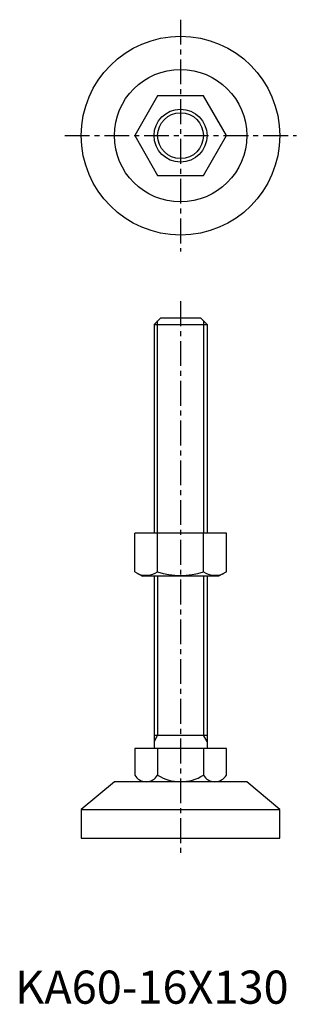
# Model space of a CAD drawing. Extents: x 1 to 85, y 0 to 297.
import ezdxf

# ---------------------------------------------------------------- set-up
doc = ezdxf.new("R2010")
doc.units = 0
doc.header["$LTSCALE"] = 6
doc.linetypes.add('CENTER', pattern=[2, 1.25, -0.25, 0.25, -0.25])
doc.layers.get('0').update_dxf_attribs({"linetype": 'CONTINUOUS'})
doc.layers.add('1', color=1, linetype='CENTER')
doc.layers.add('3', color=3, linetype='CONTINUOUS')
doc.styles.add('STANDARD1', font='txt')

msp = doc.modelspace()

# ---------------------------------------------------------------- linework, layer by layer
for p, q in [((43.07, 274), (36.14, 262)), ((56.93, 274), (43.07, 274)), ((63.86, 262), (56.93, 274)), ((36.14, 262), (43.07, 250)), ((56.93, 250), (63.86, 262)), ((43.07, 250), (56.93, 250)), ((44, 207), (42, 205)), ((44, 207), (56, 207)), ((56, 207), (58, 205)), ((42, 205), (42, 142)), ((42, 205), (58, 205)), ((58, 205), (58, 142)), ((63.86, 142), (36.14, 142)), ((36.14, 130.36), (36.14, 142)), ((43.07, 130.36), (43.07, 142)), ((56.93, 130.36), (56.93, 142)), ((63.86, 130.36), (63.86, 142)), ((36.14, 130.36), (38.5, 129)), ((61.5, 129), (38.5, 129)), ((42, 129), (42, 77)), ((58, 129), (58, 77)), ((63.86, 130.36), (61.5, 129)), ((42, 81.04), (58, 81.04)), ((63.86, 77), (36.14, 77)), ((36.14, 77), (36.14, 69)), ((43.07, 77), (43.07, 69)), ((56.93, 77), (56.93, 69)), ((63.86, 69), (63.86, 77)), ((30, 67), (20, 58.61)), ((70, 67), (30, 67)), ((80, 58.61), (70, 67)), ((20, 58.61), (80, 58.61)), ((20, 58.61), (20, 50)), ((80, 50), (80, 58.61)), ((20, 50), (80, 50))]:
    msp.add_line(p, q)
for radius in [30, 20, 8]:
    msp.add_circle((50, 262), radius)
for centre, radius, start, end in [((39.61, 135.42), 6.13, 244.3842, 304.3842), ((50, 152.22), 22.93, 252.412, 287.588), ((60.39, 135.42), 6.13, 235.6158, 295.6158), ((39.61, 71), 4, 210, 330), ((50, 80), 13, 237.7958, 302.2042), ((60.39, 71), 4, 210, 330)]:
    msp.add_arc(centre, radius, start, end)
at = {"layer": '1'}
for p, q in [((50, 297), (50, 227)), ((15, 262), (85, 262)), ((50, 212), (50, 45))]:
    msp.add_line(p, q, dxfattribs=at)
at = {"layer": '3'}
for p, q in [((43.08, 142), (43.08, 206.08)), ((56.92, 206.08), (56.92, 142)), ((43.08, 129), (43.08, 81.04)), ((56.92, 129), (56.92, 81.04)), ((43.08, 81.04), (42, 79.17)), ((58, 79.17), (56.92, 81.04))]:
    msp.add_line(p, q, dxfattribs=at)
msp.add_circle((50, 262), 6.92, dxfattribs=at)

# ---------------------------------------------------------------- texts
at = {"color": 3, "style": 'STANDARD1'}
msp.add_text('KA60-16X130', height=10, dxfattribs=at).set_placement((0, 0))

doc.saveas('drawing.dxf')
